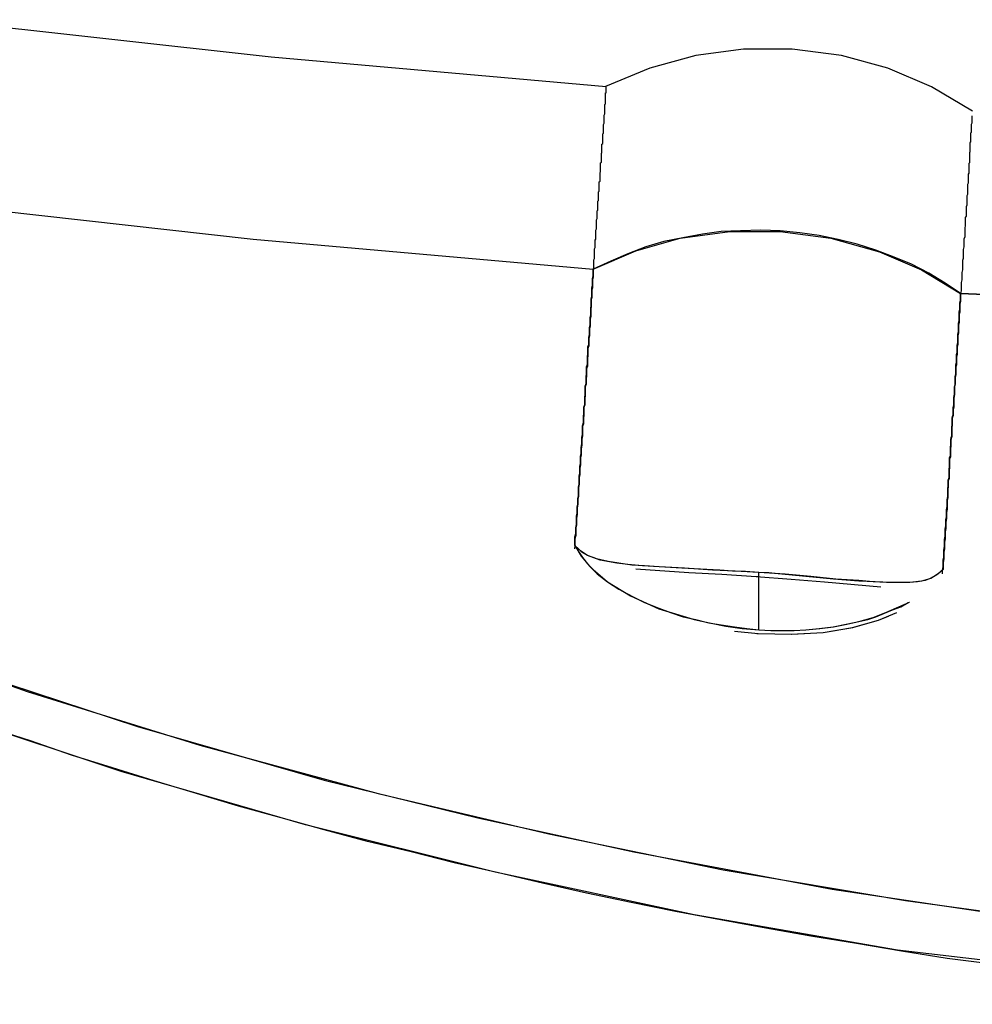
# Model space of a CAD drawing. Units: inches. Extents: x 114.4 to 185, y 60.8 to 149.1.
# Drawn here: x 143.4 to 143.9, y 135.1 to 135.6 of the extents above; entities that cross this region are included whole.
import ezdxf

# ---------------------------------------------------------------- set-up
doc = ezdxf.new("R2010")
doc.units = ezdxf.units.IN
doc.header["$MEASUREMENT"] = 0
doc.layers.add('Ebene 1', color=7, linetype='Continuous')

# ---------------------------------------------------------------- blocks, each defined once
blk = doc.blocks.new('block 2')
at = {"layer": 'Ebene 1', "color": 179, "lineweight": 25, "true_color": 0x1a171b}
for points in [[(143.36334, 135.60223), (143.53853, 135.58277), (143.71423, 135.56726)], [(143.36334, 135.60223), (143.53853, 135.58277), (143.71423, 135.56726)], [(143.90646, 135.55417), (143.88493, 135.56692), (143.86202, 135.57674), (143.83773, 135.58346), (143.81189, 135.58673), (143.78623, 135.58673), (143.76125, 135.58346), (143.73714, 135.57674), (143.71388, 135.56726)], [(143.70751, 135.47132), (143.70785, 135.47201), (143.70785, 135.4727), (143.70785, 135.47338), (143.70785, 135.47425), (143.70785, 135.47493), (143.70785, 135.47562), (143.70785, 135.47631), (143.7082, 135.477), (143.7082, 135.47769), (143.7082, 135.47838), (143.7082, 135.47907), (143.7082, 135.47976), (143.7082, 135.48045), (143.7082, 135.48131), (143.7082, 135.482), (143.70854, 135.48269), (143.70854, 135.48338), (143.70854, 135.48406), (143.70854, 135.48441), (143.70854, 135.4851), (143.70854, 135.48579), (143.70854, 135.48648), (143.70889, 135.48716), (143.70889, 135.48768), (143.70889, 135.48837), (143.70889, 135.48906), (143.70889, 135.48975), (143.70889, 135.49009), (143.70889, 135.49078), (143.70889, 135.49147), (143.70889, 135.49182), (143.70923, 135.4925), (143.70923, 135.49319), (143.70923, 135.49371), (143.70923, 135.4944), (143.70923, 135.49509), (143.70923, 135.49526), (143.70923, 135.49595), (143.70923, 135.49647), (143.70923, 135.49716), (143.70957, 135.49784), (143.70957, 135.49819), (143.70957, 135.49888), (143.70957, 135.49922), (143.70957, 135.49991), (143.70957, 135.50026), (143.70957, 135.50095), (143.70957, 135.50129), (143.70957, 135.50198), (143.70992, 135.50232), (143.70992, 135.50318), (143.70992, 135.50336), (143.70992, 135.50387), (143.70992, 135.50456), (143.70992, 135.50491), (143.70992, 135.5056), (143.70992, 135.50594), (143.70992, 135.50629), (143.70992, 135.50697), (143.71026, 135.50732), (143.71026, 135.50766), (143.71026, 135.50835), (143.71026, 135.5087), (143.71026, 135.50921), (143.71026, 135.5099), (143.71026, 135.51007), (143.71026, 135.51059), (143.71026, 135.51076), (143.71026, 135.51145), (143.71026, 135.51197), (143.71061, 135.51231), (143.71061, 135.51266), (143.71061, 135.51335), (143.71061, 135.51369), (143.71061, 135.51404), (143.71061, 135.51438), (143.71061, 135.51473), (143.71061, 135.51541), (143.71061, 135.51576), (143.71061, 135.5161), (143.71061, 135.51645), (143.71061, 135.51679), (143.71061, 135.51714), (143.71112, 135.51748), (143.71112, 135.51783), (143.71112, 135.51834), (143.71112, 135.51903), (143.71112, 135.51938), (143.71112, 135.51972), (143.71112, 135.52007), (143.71112, 135.52041), (143.71112, 135.52075), (143.71112, 135.5211), (143.71112, 135.52144), (143.71112, 135.52179), (143.71112, 135.52213), (143.7113, 135.52248), (143.7113, 135.52282), (143.7113, 135.52317), (143.7113, 135.52351), (143.7113, 135.52386), (143.7113, 135.5242), (143.7113, 135.52472), (143.7113, 135.52506), (143.7113, 135.52506), (143.7113, 135.52541), (143.7113, 135.52575), (143.7113, 135.52609), (143.7113, 135.52644), (143.7113, 135.52678), (143.7113, 135.52713), (143.71181, 135.52747), (143.71181, 135.52782), (143.71181, 135.52782), (143.71181, 135.52816), (143.71181, 135.52851), (143.71181, 135.52885), (143.71181, 135.5292), (143.71181, 135.52954), (143.71181, 135.52954), (143.71181, 135.52988), (143.71181, 135.53023), (143.71181, 135.53057), (143.71181, 135.53109), (143.71181, 135.53109), (143.71181, 135.53126), (143.71181, 135.53178), (143.71181, 135.53195), (143.71181, 135.53195), (143.71199, 135.53247), (143.71199, 135.53264), (143.71199, 135.53264), (143.71199, 135.53316), (143.71199, 135.53385), (143.71199, 135.53385), (143.71199, 135.53454), (143.71199, 135.53488), (143.71199, 135.53522), (143.71199, 135.53591), (143.71199, 135.53626), (143.71199, 135.5366), (143.71199, 135.53695), (143.7125, 135.53729), (143.7125, 135.53798), (143.7125, 135.5385), (143.7125, 135.53867), (143.7125, 135.53919), (143.7125, 135.53936), (143.7125, 135.53987), (143.7125, 135.54005), (143.7125, 135.54056), (143.7125, 135.54091), (143.7125, 135.54125), (143.7125, 135.5416), (143.7125, 135.54194), (143.7125, 135.54229), (143.71285, 135.54263), (143.71285, 135.54263), (143.71285, 135.54298), (143.71285, 135.54332), (143.71285, 135.54366), (143.71285, 135.54401), (143.71285, 135.54401), (143.71285, 135.54435), (143.71285, 135.5447), (143.71285, 135.54504), (143.71285, 135.54539), (143.71285, 135.54573), (143.71285, 135.54608), (143.71285, 135.54659), (143.71285, 135.54659), (143.71285, 135.54728), (143.71319, 135.54797), (143.71319, 135.54866), (143.71319, 135.54935), (143.71319, 135.54969), (143.71319, 135.55038), (143.71319, 135.55107), (143.71319, 135.55142), (143.71319, 135.55211), (143.71354, 135.55279), (143.71354, 135.55331), (143.71354, 135.554), (143.71354, 135.55417), (143.71354, 135.55486), (143.71354, 135.55538), (143.71354, 135.55607), (143.71354, 135.55641), (143.71354, 135.55676), (143.71354, 135.55744), (143.71354, 135.55779), (143.71388, 135.55813), (143.71388, 135.55848), (143.71388, 135.55917), (143.71388, 135.55951), (143.71388, 135.55986), (143.71388, 135.5602), (143.71388, 135.56055), (143.71388, 135.56089), (143.71388, 135.56123), (143.71388, 135.56158), (143.71388, 135.5621), (143.71388, 135.56227), (143.71388, 135.56278), (143.71388, 135.56313), (143.71388, 135.56347), (143.71388, 135.56382), (143.71423, 135.56382), (143.71423, 135.56416), (143.71423, 135.56451), (143.71423, 135.56485), (143.71423, 135.5652), (143.71423, 135.56554), (143.71423, 135.56589), (143.71423, 135.56623), (143.71423, 135.56657), (143.71423, 135.56692), (143.71423, 135.56726)], [(143.90612, 135.55176), (143.90612, 135.55142), (143.90612, 135.55107), (143.90612, 135.55107), (143.90612, 135.55073), (143.90612, 135.55038), (143.90612, 135.55004), (143.90612, 135.54969), (143.90612, 135.54935), (143.90612, 135.54883), (143.90612, 135.54866), (143.90612, 135.54814), (143.90612, 135.54797), (143.90577, 135.54728), (143.90577, 135.54677), (143.90577, 135.54659), (143.90577, 135.54608), (143.90577, 135.54539), (143.90577, 135.54504), (143.90577, 135.5447), (143.90577, 135.54401), (143.90577, 135.54366), (143.90577, 135.54332), (143.90577, 135.54298), (143.90577, 135.54298), (143.90543, 135.54263), (143.90543, 135.54229), (143.90543, 135.54194), (143.90543, 135.54194), (143.90543, 135.5416), (143.90543, 135.54125), (143.90543, 135.54091), (143.90543, 135.54056), (143.90543, 135.54056), (143.90543, 135.54005), (143.90543, 135.53987), (143.90543, 135.53936), (143.90543, 135.53919), (143.90543, 135.53867), (143.90543, 135.5385), (143.90543, 135.5385), (143.90543, 135.53798), (143.90508, 135.53781), (143.90508, 135.53729), (143.90508, 135.53695), (143.90508, 135.5366), (143.90508, 135.53626), (143.90508, 135.53591), (143.90508, 135.53557), (143.90508, 135.53522), (143.90508, 135.53488), (143.90508, 135.53454), (143.90508, 135.53419), (143.90508, 135.53385), (143.90508, 135.53333), (143.90508, 135.53316), (143.90508, 135.53316), (143.90508, 135.53264), (143.90474, 135.53247), (143.90474, 135.53195), (143.90474, 135.53178), (143.90474, 135.53126), (143.90474, 135.53109), (143.90474, 135.53057), (143.90474, 135.52988), (143.90474, 135.52954), (143.90474, 135.5292), (143.90474, 135.52885), (143.90474, 135.52851), (143.90474, 135.52816), (143.90474, 135.52816), (143.90474, 135.52782), (143.90474, 135.52747), (143.90474, 135.52713), (143.90439, 135.52678), (143.90439, 135.52644), (143.90439, 135.52609), (143.90439, 135.52575), (143.90439, 135.52575), (143.90439, 135.52506), (143.90439, 135.52506), (143.90439, 135.5242), (143.90439, 135.52386), (143.90439, 135.52351), (143.90439, 135.52317), (143.90439, 135.52282), (143.90439, 135.52248), (143.90439, 135.52213), (143.90439, 135.52179), (143.90405, 135.5211), (143.90405, 135.52075), (143.90405, 135.52041), (143.90405, 135.51972), (143.90405, 135.51938), (143.90405, 135.51903), (143.90405, 135.51834), (143.90405, 135.51783), (143.90405, 135.51714), (143.90405, 135.51679), (143.90405, 135.51645), (143.90371, 135.51576), (143.90371, 135.51507), (143.90371, 135.51473), (143.90371, 135.51404), (143.90371, 135.51369), (143.90371, 135.513), (143.90371, 135.51231), (143.90371, 135.51145), (143.90371, 135.51128), (143.90371, 135.51059), (143.90336, 135.5099), (143.90336, 135.50921), (143.90336, 135.50835), (143.90336, 135.50766), (143.90336, 135.50697), (143.90336, 135.50629), (143.90336, 135.5056), (143.90336, 135.50491), (143.90302, 135.50405), (143.90302, 135.50336), (143.90302, 135.50232), (143.90302, 135.50181), (143.90302, 135.50095), (143.90302, 135.50026), (143.90302, 135.49922), (143.9025, 135.49853), (143.9025, 135.4975), (143.9025, 135.49681), (143.9025, 135.49578), (143.9025, 135.49509), (143.9025, 135.49388), (143.90233, 135.49319), (143.90233, 135.49216), (143.90233, 135.49113), (143.90233, 135.49009), (143.90233, 135.4894), (143.90233, 135.48837), (143.90181, 135.48716), (143.90181, 135.48613), (143.90181, 135.4851), (143.90181, 135.48406), (143.90181, 135.48303), (143.90147, 135.48165), (143.90147, 135.48045), (143.90147, 135.47941), (143.90147, 135.47838), (143.90147, 135.477), (143.90112, 135.47597), (143.90112, 135.47493), (143.90112, 135.47338), (143.90112, 135.47201), (143.90112, 135.47097), (143.90078, 135.46959), (143.90078, 135.46822), (143.90078, 135.46718), (143.90078, 135.46581), (143.90043, 135.46426), (143.90043, 135.46288), (143.90043, 135.4615), (143.90043, 135.45995), (143.90009, 135.45857)], [(143.35094, 135.50697), (143.52905, 135.48716), (143.70751, 135.47132)], [(143.35094, 135.50697), (143.52905, 135.48716), (143.70751, 135.47132)], [(143.90009, 135.45857), (143.89199, 135.46391), (143.88355, 135.46925), (143.87442, 135.4739), (143.86529, 135.47769), (143.85565, 135.48131), (143.84583, 135.48441), (143.83601, 135.48699), (143.82602, 135.48906), (143.81586, 135.49044), (143.80552, 135.49147), (143.79536, 135.49182), (143.78468, 135.49147), (143.77451, 135.49113), (143.7647, 135.48975), (143.75453, 135.48785), (143.74454, 135.48579), (143.73507, 135.48303), (143.72559, 135.47941), (143.71664, 135.47562), (143.70751, 135.47132)], [(143.70751, 135.47132), (143.72973, 135.48096), (143.75298, 135.48768), (143.77917, 135.49113), (143.80552, 135.49113), (143.83205, 135.48768), (143.85754, 135.48045), (143.87959, 135.47097), (143.90009, 135.45857)], [(143.70751, 135.47132), (143.70751, 135.46994), (143.70751, 135.46891), (143.70751, 135.46787), (143.70716, 135.46649), (143.70716, 135.46529), (143.70716, 135.46391), (143.70716, 135.46288), (143.70716, 135.4615), (143.70682, 135.46047), (143.70682, 135.45909), (143.70682, 135.45788), (143.70682, 135.4565), (143.70647, 135.45547), (143.70647, 135.45409), (143.70647, 135.45306), (143.70647, 135.45168), (143.70613, 135.45047), (143.70613, 135.4491), (143.70613, 135.44772), (143.70613, 135.44669), (143.70578, 135.44513), (143.70578, 135.44427), (143.70578, 135.4429), (143.70578, 135.44135), (143.70544, 135.44031), (143.70544, 135.43893), (143.70544, 135.43756), (143.70544, 135.43635), (143.7051, 135.43497), (143.7051, 135.43359), (143.7051, 135.43256), (143.7051, 135.43118), (143.70458, 135.4298), (143.70458, 135.4286), (143.70458, 135.42722), (143.70458, 135.42584), (143.70441, 135.42446), (143.70441, 135.42309), (143.70441, 135.42188), (143.70441, 135.4205), (143.70389, 135.41912), (143.70389, 135.41775), (143.70389, 135.41671), (143.70389, 135.41516), (143.70372, 135.41378), (143.70372, 135.41241), (143.70372, 135.41103), (143.7032, 135.40965), (143.7032, 135.40827), (143.7032, 135.40707), (143.7032, 135.40569), (143.70303, 135.40431), (143.70303, 135.40293), (143.70303, 135.40155), (143.70303, 135.40018), (143.70251, 135.3988), (143.70251, 135.39725), (143.70251, 135.39587), (143.70251, 135.39449), (143.70234, 135.39311), (143.70234, 135.39156), (143.70234, 135.39019), (143.70182, 135.38881), (143.70182, 135.38743), (143.70182, 135.38605), (143.70182, 135.3845), (143.70148, 135.38312), (143.70148, 135.38175), (143.70148, 135.38037), (143.70148, 135.37899), (143.70113, 135.37761), (143.70113, 135.37606), (143.70113, 135.37434), (143.70079, 135.37296), (143.70079, 135.37158), (143.70079, 135.37003), (143.70079, 135.36865), (143.70044, 135.36728), (143.70044, 135.3659), (143.70044, 135.36418), (143.7001, 135.3628), (143.7001, 135.36125), (143.7001, 135.35987), (143.7001, 135.35849), (143.69976, 135.35677), (143.69976, 135.35539), (143.69976, 135.35384), (143.69976, 135.35212), (143.69941, 135.35074), (143.69941, 135.34936), (143.69941, 135.34798), (143.69907, 135.34609), (143.69907, 135.34471), (143.69907, 135.34333), (143.69872, 135.34144), (143.69872, 135.34006), (143.69872, 135.33868), (143.69872, 135.33696), (143.69838, 135.33558), (143.69838, 135.33369), (143.69838, 135.33231), (143.69786, 135.33093), (143.69786, 135.32921), (143.69786, 135.32783), (143.69786, 135.32593), (143.69769, 135.32456)], [(143.70751, 135.47132), (143.70751, 135.46994), (143.70751, 135.46856), (143.70751, 135.46718), (143.70716, 135.46581), (143.70716, 135.46426), (143.70716, 135.46288), (143.70716, 135.4615), (143.70682, 135.46047), (143.70682, 135.45909), (143.70682, 135.45754), (143.70647, 135.45616), (143.70647, 135.45444), (143.70647, 135.45306), (143.70647, 135.45168), (143.70613, 135.4503), (143.70613, 135.44875), (143.70613, 135.44737), (143.70578, 135.446), (143.70578, 135.44445), (143.70578, 135.44307), (143.70578, 135.44169), (143.70544, 135.43997), (143.70544, 135.43859), (143.70544, 135.43704), (143.7051, 135.43566), (143.7051, 135.43428), (143.7051, 135.43256), (143.7051, 135.43118), (143.70458, 135.4298), (143.70458, 135.42825), (143.70458, 135.42653), (143.70441, 135.42515), (143.70441, 135.42378), (143.70441, 135.42188), (143.70441, 135.4205), (143.70389, 135.41912), (143.70389, 135.4174), (143.70389, 135.41585), (143.70372, 135.41447), (143.70372, 135.41275), (143.70372, 135.41137), (143.7032, 135.40965), (143.7032, 135.40827), (143.7032, 135.40638), (143.7032, 135.405), (143.70303, 135.40328), (143.70303, 135.4019), (143.70303, 135.40018), (143.70251, 135.3988), (143.70251, 135.3969), (143.70251, 135.39553), (143.70234, 135.3938), (143.70234, 135.39208), (143.70234, 135.39053), (143.70182, 135.38881), (143.70182, 135.38708), (143.70182, 135.38553), (143.70182, 135.38381), (143.70148, 135.38209), (143.70148, 135.38071), (143.70148, 135.37899), (143.70113, 135.37709), (143.70113, 135.37537), (143.70113, 135.37399), (143.70079, 135.37227), (143.70079, 135.37038), (143.70079, 135.36865), (143.70044, 135.36693), (143.70044, 135.36555), (143.70044, 135.36366), (143.7001, 135.36211), (143.7001, 135.36021), (143.7001, 135.35849), (143.69976, 135.35677), (143.69976, 135.35487), (143.69976, 135.35315), (143.69941, 135.35143), (143.69941, 135.34971), (143.69941, 135.34798), (143.69907, 135.34609), (143.69907, 135.34437), (143.69907, 135.34264), (143.69872, 135.34075), (143.69872, 135.33903), (143.69872, 135.3373), (143.69838, 135.33558), (143.69838, 135.33369), (143.69838, 135.33162), (143.69786, 135.3299), (143.69786, 135.32817), (143.69786, 135.32628), (143.69769, 135.32456)], [(143.69786, 135.32628), (143.69786, 135.32817), (143.69786, 135.3299), (143.69838, 135.33162), (143.69838, 135.33351), (143.69838, 135.33524), (143.69872, 135.33696), (143.69872, 135.33868), (143.69872, 135.34058), (143.69907, 135.34213), (143.69907, 135.34402), (143.69907, 135.34574), (143.69941, 135.34747), (143.69941, 135.34936), (143.69941, 135.35108), (143.69976, 135.35246), (143.69976, 135.35418), (143.69976, 135.35608), (143.7001, 135.35763), (143.7001, 135.35952), (143.7001, 135.36125), (143.7001, 135.3628), (143.70044, 135.36435), (143.70044, 135.36624), (143.70044, 135.36796), (143.70079, 135.36934), (143.70079, 135.37107), (143.70079, 135.37296), (143.70113, 135.37468), (143.70113, 135.37606), (143.70113, 135.37778), (143.70148, 135.37968), (143.70148, 135.38106), (143.70148, 135.38278), (143.70182, 135.3845), (143.70182, 135.38605), (143.70182, 135.38777), (143.70182, 135.38915), (143.70234, 135.39087), (143.70234, 135.39225), (143.70234, 135.39415), (143.70251, 135.39553), (143.70251, 135.39725), (143.70251, 135.39897), (143.70303, 135.40035), (143.70303, 135.4019), (143.70303, 135.40362), (143.7032, 135.405), (143.7032, 135.40689), (143.7032, 135.40827), (143.7032, 135.40999), (143.70372, 135.41137), (143.70372, 135.41275), (143.70372, 135.41447), (143.70389, 135.41585), (143.70389, 135.41775), (143.70389, 135.41912), (143.70441, 135.4205), (143.70441, 135.4224), (143.70441, 135.42378), (143.70441, 135.42515), (143.70458, 135.42653), (143.70458, 135.42825), (143.70458, 135.4298), (143.7051, 135.43118), (143.7051, 135.43256), (143.7051, 135.43428), (143.7051, 135.43566), (143.70544, 135.43704), (143.70544, 135.43859), (143.70544, 135.43997), (143.70578, 135.44135), (143.70578, 135.44307), (143.70578, 135.44445), (143.70578, 135.446), (143.70613, 135.44737), (143.70613, 135.44875), (143.70613, 135.4503), (143.70647, 135.45168), (143.70647, 135.45306), (143.70647, 135.45444), (143.70647, 135.45581), (143.70682, 135.45719), (143.70682, 135.45857), (143.70682, 135.45995), (143.70682, 135.4615), (143.70716, 135.46288), (143.70716, 135.46426), (143.70716, 135.46581), (143.70751, 135.46718), (143.70751, 135.46856), (143.70751, 135.46994), (143.70751, 135.47132)], [(143.69786, 135.32628), (143.69786, 135.32783), (143.69786, 135.32955), (143.69786, 135.33093), (143.69838, 135.33265), (143.69838, 135.3342), (143.69838, 135.33558), (143.69872, 135.3373), (143.69872, 135.33868), (143.69872, 135.34006), (143.69872, 135.34195), (143.69907, 135.34333), (143.69907, 135.34505), (143.69907, 135.34643), (143.69941, 135.34798), (143.69941, 135.34936), (143.69941, 135.35108), (143.69976, 135.35246), (143.69976, 135.35384), (143.69976, 135.35539), (143.69976, 135.35694), (143.7001, 135.35849), (143.7001, 135.35987), (143.7001, 135.36125), (143.7001, 135.36297), (143.70044, 135.36435), (143.70044, 135.3659), (143.70044, 135.36728), (143.70079, 135.36865), (143.70079, 135.37003), (143.70079, 135.37158), (143.70079, 135.3733), (143.70113, 135.37468), (143.70113, 135.37606), (143.70113, 135.37761), (143.70148, 135.37899), (143.70148, 135.38037), (143.70148, 135.38175), (143.70148, 135.38312), (143.70182, 135.3845), (143.70182, 135.38605), (143.70182, 135.38743), (143.70182, 135.38881), (143.70234, 135.39019), (143.70234, 135.39156), (143.70234, 135.39311), (143.70251, 135.39449), (143.70251, 135.39587), (143.70251, 135.39725), (143.70251, 135.3988), (143.70303, 135.40018), (143.70303, 135.40104), (143.70303, 135.40259), (143.70303, 135.40397), (143.7032, 135.40552), (143.7032, 135.40689), (143.7032, 135.40827), (143.7032, 135.40965), (143.70372, 135.41068), (143.70372, 135.41206), (143.70372, 135.41344), (143.70372, 135.41499), (143.70389, 135.41637), (143.70389, 135.4174), (143.70389, 135.41878), (143.70389, 135.42016), (143.70441, 135.42154), (143.70441, 135.42257), (143.70441, 135.42412), (143.70441, 135.4255), (143.70458, 135.42688), (143.70458, 135.42791), (143.70458, 135.42946), (143.70458, 135.43084), (143.7051, 135.43187), (143.7051, 135.43325), (143.7051, 135.43463), (143.7051, 135.43566), (143.70544, 135.43704), (143.70544, 135.43824), (143.70544, 135.43962), (143.70544, 135.44066), (143.70578, 135.44203), (143.70578, 135.44358), (143.70578, 135.44445), (143.70578, 135.446), (143.70613, 135.44703), (143.70613, 135.44841), (143.70613, 135.44944), (143.70613, 135.45099), (143.70647, 135.45185), (143.70647, 135.4534), (143.70647, 135.45444), (143.70647, 135.45581), (143.70682, 135.45685), (143.70682, 135.4584), (143.70682, 135.45926), (143.70682, 135.46047), (143.70716, 135.46184), (143.70716, 135.46288), (143.70716, 135.46426), (143.70716, 135.46529), (143.70716, 135.46649), (143.70751, 135.46787), (143.70751, 135.46891), (143.70751, 135.47028), (143.70751, 135.47132)], [(142.96492, 135.46219), (142.99317, 135.44307), (143.02245, 135.42412), (143.05449, 135.405), (143.08877, 135.38605), (143.12546, 135.36693), (143.16353, 135.34816), (143.20487, 135.32921), (143.24724, 135.31078), (143.32682, 135.27943), (143.41054, 135.2498), (143.50115, 135.22155), (143.59468, 135.19623), (143.68425, 135.17504), (143.77555, 135.15626), (143.87132, 135.14007), (143.9683, 135.12681)], [(142.96492, 135.46219), (143.01539, 135.4286), (143.07154, 135.39553), (143.14802, 135.35608), (143.23053, 135.31801), (143.30081, 135.28924), (143.37368, 135.26254), (143.46842, 135.23137), (143.56643, 135.20329), (143.64687, 135.18348), (143.72869, 135.16557), (143.83274, 135.1461), (143.9385, 135.13025)], [(143.89061, 135.31147), (143.89061, 135.31336), (143.89096, 135.31508), (143.89096, 135.3168), (143.89096, 135.3187), (143.8913, 135.32025), (143.8913, 135.32214), (143.8913, 135.32387), (143.89165, 135.32593), (143.89165, 135.32783), (143.89165, 135.32955), (143.89199, 135.33127), (143.89199, 135.333), (143.89199, 135.33489), (143.89234, 135.33661), (143.89234, 135.33834), (143.89234, 135.34006), (143.89268, 135.34144), (143.89268, 135.34333), (143.89268, 135.34505), (143.89303, 135.34678), (143.89303, 135.34867), (143.89303, 135.35039), (143.89354, 135.35212), (143.89354, 135.35384), (143.89354, 135.35539), (143.89371, 135.35694), (143.89371, 135.35884), (143.89371, 135.36056), (143.89423, 135.36211), (143.89423, 135.36366), (143.89423, 135.36555), (143.8944, 135.36728), (143.8944, 135.36865), (143.8944, 135.37038), (143.8944, 135.37227), (143.89492, 135.37365), (143.89492, 135.37537), (143.89492, 135.37709), (143.89509, 135.37864), (143.89509, 135.38037), (143.89509, 135.38175), (143.89561, 135.38347), (143.89561, 135.38536), (143.89561, 135.38674), (143.89561, 135.38846), (143.89578, 135.38984), (143.89578, 135.39156), (143.89578, 135.39311), (143.8963, 135.39484), (143.8963, 135.39621), (143.8963, 135.39794), (143.89664, 135.39949), (143.89664, 135.40104), (143.89664, 135.40259), (143.89664, 135.40397), (143.89699, 135.40569), (143.89699, 135.40707), (143.89699, 135.40896), (143.89733, 135.41034), (143.89733, 135.41172), (143.89733, 135.41344), (143.89733, 135.41499), (143.89768, 135.41637), (143.89768, 135.41809), (143.89768, 135.41947), (143.89768, 135.42085), (143.89802, 135.4224), (143.89802, 135.42412), (143.89802, 135.4255), (143.89837, 135.42688), (143.89837, 135.42825), (143.89837, 135.4298), (143.89837, 135.43153), (143.89871, 135.4329), (143.89871, 135.43428), (143.89871, 135.43566), (143.89871, 135.43704), (143.89905, 135.43859), (143.89905, 135.43997), (143.89905, 135.44135), (143.89905, 135.44307), (143.8994, 135.44445), (143.8994, 135.446), (143.8994, 135.44737), (143.8994, 135.44875), (143.89974, 135.4503), (143.89974, 135.45168), (143.89974, 135.45306), (143.90009, 135.45444), (143.90009, 135.45581), (143.90009, 135.45719), (143.90009, 135.45857)], [(143.89061, 135.31147), (143.89061, 135.31284), (143.89096, 135.31474), (143.89096, 135.31612), (143.89096, 135.31801), (143.8913, 135.31939), (143.8913, 135.32111), (143.8913, 135.32249), (143.89165, 135.32421), (143.89165, 135.32559), (143.89165, 135.32748), (143.89165, 135.32886), (143.89199, 135.33024), (143.89199, 135.33196), (143.89199, 135.33351), (143.89234, 135.33489), (143.89234, 135.33661), (143.89234, 135.33799), (143.89234, 135.33937), (143.89268, 135.34127), (143.89268, 135.34264), (143.89268, 135.34402), (143.89303, 135.34574), (143.89303, 135.34729), (143.89303, 135.34867), (143.89303, 135.35005), (143.89354, 135.35177), (143.89354, 135.35315), (143.89354, 135.35453), (143.89354, 135.35608), (143.89371, 135.35763), (143.89371, 135.35918), (143.89371, 135.36056), (143.89423, 135.36211), (143.89423, 135.36349), (143.89423, 135.36486), (143.89423, 135.36624), (143.8944, 135.36796), (143.8944, 135.36934), (143.8944, 135.37089), (143.8944, 135.37227), (143.89492, 135.37365), (143.89492, 135.37503), (143.89492, 135.37641), (143.89492, 135.37778), (143.89509, 135.37933), (143.89509, 135.38071), (143.89509, 135.38209), (143.89561, 135.38347), (143.89561, 135.38485), (143.89561, 135.3864), (143.89561, 135.38777), (143.89578, 135.38915), (143.89578, 135.39053), (143.89578, 135.39208), (143.89578, 135.39346), (143.8963, 135.39449), (143.8963, 135.39587), (143.8963, 135.39725), (143.8963, 135.3988), (143.89664, 135.40018), (143.89664, 135.40155), (143.89664, 135.40293), (143.89664, 135.40397), (143.89699, 135.40552), (143.89699, 135.40689), (143.89699, 135.40827), (143.89699, 135.40965), (143.89733, 135.41068), (143.89733, 135.41206), (143.89733, 135.41344), (143.89733, 135.41499), (143.89768, 135.41585), (143.89768, 135.4174), (143.89768, 135.41878), (143.89768, 135.41981), (143.89768, 135.42119), (143.89802, 135.42257), (143.89802, 135.42378), (143.89802, 135.42515), (143.89802, 135.42653), (143.89837, 135.42756), (143.89837, 135.42894), (143.89837, 135.43049), (143.89837, 135.43153), (143.89871, 135.4329), (143.89871, 135.43394), (143.89871, 135.43532), (143.89871, 135.43635), (143.89905, 135.4379), (143.89905, 135.43928), (143.89905, 135.44031), (143.89905, 135.44169), (143.89905, 135.4429), (143.8994, 135.44427), (143.8994, 135.44513), (143.8994, 135.44669), (143.8994, 135.44772), (143.89974, 135.44875), (143.89974, 135.4503), (143.89974, 135.45116), (143.89974, 135.45254), (143.89974, 135.45375), (143.90009, 135.45513), (143.90009, 135.45616), (143.90009, 135.45719), (143.90009, 135.45857)], [(143.90009, 135.45857), (143.90009, 135.45719), (143.90009, 135.45616), (143.90009, 135.45478), (143.89974, 135.45375), (143.89974, 135.45254), (143.89974, 135.45116), (143.89974, 135.4503), (143.89974, 135.44875), (143.8994, 135.44772), (143.8994, 135.44634), (143.8994, 135.44513), (143.8994, 135.44376), (143.89905, 135.4429), (143.89905, 135.44135), (143.89905, 135.44031), (143.89905, 135.43893), (143.89905, 135.4379), (143.89871, 135.43635), (143.89871, 135.43532), (143.89871, 135.43394), (143.89871, 135.4329), (143.89837, 135.43153), (143.89837, 135.43049), (143.89837, 135.42894), (143.89837, 135.42756), (143.89837, 135.42653), (143.89802, 135.42515), (143.89802, 135.42412), (143.89802, 135.42257), (143.89802, 135.42119), (143.89768, 135.42016), (143.89768, 135.41878), (143.89768, 135.4174), (143.89768, 135.41637), (143.89733, 135.41499), (143.89733, 135.41344), (143.89733, 135.41241), (143.89733, 135.41103), (143.89699, 135.40965), (143.89699, 135.40827), (143.89699, 135.40707), (143.89699, 135.40569), (143.89664, 135.40431), (143.89664, 135.40293), (143.89664, 135.4019), (143.89664, 135.40035), (143.8963, 135.39897), (143.8963, 135.39759), (143.8963, 135.39621), (143.8963, 135.39518), (143.89578, 135.3938), (143.89578, 135.39225), (143.89578, 135.39087), (143.89578, 135.3895), (143.89561, 135.38812), (143.89561, 135.38674), (143.89561, 135.38553), (143.89561, 135.38416), (143.89509, 135.38278), (143.89509, 135.3814), (143.89509, 135.38002), (143.89509, 135.37864), (143.89492, 135.37709), (143.89492, 135.37572), (143.89492, 135.37434), (143.89492, 135.37296), (143.8944, 135.37158), (143.8944, 135.37003), (143.8944, 135.36865), (143.8944, 135.36728), (143.89423, 135.3659), (143.89423, 135.36435), (143.89423, 135.36297), (143.89423, 135.36159), (143.89371, 135.36021), (143.89371, 135.35884), (143.89371, 135.35746), (143.89354, 135.35556), (143.89354, 135.35418), (143.89354, 135.35281), (143.89354, 135.35143), (143.89303, 135.35005), (143.89303, 135.34867), (143.89303, 135.34729), (143.89303, 135.3454), (143.89268, 135.34402), (143.89268, 135.34264), (143.89268, 135.34127), (143.89234, 135.33971), (143.89234, 135.33799), (143.89234, 135.33661), (143.89234, 135.33524), (143.89199, 135.33369), (143.89199, 135.33196), (143.89199, 135.33059), (143.89165, 135.32921), (143.89165, 135.32783), (143.89165, 135.32593), (143.89165, 135.32456), (143.8913, 135.32318), (143.8913, 135.32146), (143.8913, 135.32008), (143.89096, 135.3187), (143.89096, 135.3168), (143.89096, 135.31543), (143.89096, 135.3137)], [(143.90009, 135.45857), (143.90009, 135.45719), (143.90009, 135.45581), (143.90009, 135.45444), (143.89974, 135.45306), (143.89974, 135.45168), (143.89974, 135.4503), (143.89974, 135.44875), (143.8994, 135.44772), (143.8994, 135.44634), (143.8994, 135.44496), (143.8994, 135.44358), (143.89905, 135.44203), (143.89905, 135.44066), (143.89905, 135.43928), (143.89905, 135.4379), (143.89871, 135.43635), (143.89871, 135.43497), (143.89871, 135.43359), (143.89871, 135.43187), (143.89837, 135.43049), (143.89837, 135.42894), (143.89837, 135.42756), (143.89802, 135.42619), (143.89802, 135.42481), (143.89802, 135.42343), (143.89802, 135.42188), (143.89768, 135.42016), (143.89768, 135.41878), (143.89768, 135.4174), (143.89768, 135.41585), (143.89733, 135.41447), (143.89733, 135.41275), (143.89733, 135.41137), (143.89699, 135.40999), (143.89699, 135.40827), (143.89699, 135.40689), (143.89699, 135.40552), (143.89664, 135.40362), (143.89664, 135.40224), (143.89664, 135.40087), (143.89664, 135.39897), (143.8963, 135.39759), (143.8963, 135.39621), (143.8963, 135.39449), (143.89578, 135.39311), (143.89578, 135.39139), (143.89578, 135.38984), (143.89561, 135.38812), (143.89561, 135.38674), (143.89561, 135.38485), (143.89561, 135.38347), (143.89509, 135.38175), (143.89509, 135.38037), (143.89509, 135.37864), (143.89492, 135.37709), (143.89492, 135.37537), (143.89492, 135.37399), (143.8944, 135.37227), (143.8944, 135.37038), (143.8944, 135.369), (143.8944, 135.36728), (143.89423, 135.36555), (143.89423, 135.36418), (143.89423, 135.36228), (143.89371, 135.36056), (143.89371, 135.35918), (143.89371, 135.35746), (143.89354, 135.35556), (143.89354, 135.35384), (143.89354, 135.35212), (143.89303, 135.35074), (143.89303, 135.34884), (143.89303, 135.34729), (143.89303, 135.3454), (143.89268, 135.34368), (143.89268, 135.34195), (143.89268, 135.34058), (143.89234, 135.33868), (143.89234, 135.33696), (143.89234, 135.33524), (143.89199, 135.33351), (143.89199, 135.33162), (143.89199, 135.3299), (143.89165, 135.32817), (143.89165, 135.32628), (143.89165, 135.32456), (143.8913, 135.32283), (143.8913, 135.32111), (143.8913, 135.31939), (143.89096, 135.31749), (143.89096, 135.31577), (143.89096, 135.3137)], [(144.25889, 135.44669), (144.07941, 135.45099), (143.90009, 135.45857)], [(144.25889, 135.44669), (144.07941, 135.45099), (143.90009, 135.45857)], [(143.90009, 135.45857), (144.07941, 135.45099)], [(143.90009, 135.45857), (144.07941, 135.45099)], [(144.10903, 135.08564), (143.86702, 135.11406), (143.76039, 135.13266), (143.656, 135.15489), (143.55661, 135.17986), (143.4598, 135.20777), (143.37661, 135.23533), (143.29616, 135.2653), (143.22244, 135.29562), (143.15181, 135.32817), (143.13149, 135.33799), (143.11133, 135.34867), (143.09204, 135.35884), (143.07292, 135.369), (143.05449, 135.37933), (143.03657, 135.38984), (143.01918, 135.40018), (143.00264, 135.41034), (142.98645, 135.42085), (142.9706, 135.43153), (142.95579, 135.44169), (142.94097, 135.45237)], [(143.91697, 135.10665), (143.89303, 135.10975), (143.86908, 135.11354), (143.84548, 135.11751), (143.82154, 135.12147), (143.79794, 135.1256), (143.77417, 135.12991), (143.75057, 135.13439), (143.72732, 135.13904), (143.70389, 135.14403), (143.68081, 135.1492), (143.65773, 135.15454), (143.63447, 135.15988), (143.61191, 135.16557), (143.589, 135.17108), (143.56643, 135.17711), (143.54387, 135.18348), (143.52147, 135.18951), (143.49942, 135.19623), (143.4772, 135.20294), (143.45533, 135.20966), (143.43379, 135.21638), (143.41226, 135.22379), (143.39073, 135.23068)], [(143.69786, 135.32628), (143.69976, 135.32318), (143.70182, 135.32008), (143.70441, 135.3168), (143.70751, 135.3137), (143.71112, 135.3106), (143.71491, 135.30733), (143.72697, 135.29992), (143.74179, 135.29321), (143.75057, 135.29045), (143.76039, 135.28752), (143.76849, 135.2858), (143.7771, 135.28408), (143.78554, 135.28287), (143.79432, 135.28218)], [(143.79432, 135.31215), (143.78726, 135.31267), (143.78054, 135.31284), (143.77383, 135.31336), (143.76711, 135.3137), (143.76039, 135.31405), (143.75402, 135.31439), (143.74799, 135.31474), (143.74213, 135.31508), (143.73438, 135.31577), (143.72766, 135.31612), (143.72094, 135.31715), (143.71526, 135.31801), (143.70923, 135.31939), (143.70441, 135.32111), (143.70079, 135.32352), (143.69786, 135.32628)], [(143.79432, 135.31215), (143.78192, 135.31284), (143.77004, 135.31336), (143.75539, 135.31439), (143.74213, 135.31508), (143.73335, 135.31577), (143.72559, 135.31646), (143.71991, 135.31715), (143.71491, 135.31801), (143.71112, 135.3187), (143.70751, 135.32008), (143.70441, 135.32111), (143.70148, 135.32283), (143.69976, 135.32456), (143.69786, 135.32628)], [(143.69786, 135.32628), (143.70113, 135.32077), (143.70544, 135.31543), (143.70957, 135.31147), (143.71491, 135.30733), (143.72094, 135.30337), (143.72801, 135.29958), (143.73438, 135.29648), (143.74179, 135.29355), (143.74799, 135.29114), (143.75471, 135.2889), (143.76125, 135.28752), (143.76814, 135.2858), (143.77451, 135.28477), (143.78158, 135.28373), (143.78795, 135.28287), (143.79432, 135.28218)], [(143.72973, 135.31405), (143.75763, 135.31215), (143.77486, 135.31129), (143.79295, 135.31009), (143.79432, 135.31009)], [(143.72973, 135.31405), (143.75763, 135.31215), (143.77486, 135.31129), (143.79295, 135.31009), (143.8112, 135.30871), (143.82877, 135.30733), (143.85823, 135.30475)], [(143.89096, 135.3137), (143.88906, 135.31198), (143.887, 135.3106), (143.88424, 135.30905), (143.88148, 135.30802), (143.87752, 135.30733), (143.87356, 135.30699), (143.8677, 135.30699), (143.86133, 135.30699), (143.85427, 135.30733), (143.84686, 135.30802), (143.83463, 135.30871), (143.82154, 135.31009), (143.8081, 135.31129), (143.79432, 135.31215)], [(143.89096, 135.3137), (143.8882, 135.31129), (143.88459, 135.30905), (143.87959, 135.30768), (143.87356, 135.30699), (143.86874, 135.30699), (143.8634, 135.30699), (143.8553, 135.30733), (143.84686, 135.30768), (143.83343, 135.30871), (143.81896, 135.31009), (143.81189, 135.31078), (143.80449, 135.31147), (143.79949, 135.31198), (143.79432, 135.31215)], [(143.79432, 135.28218), (143.79432, 135.29717), (143.79432, 135.31215)], [(143.79432, 135.28218), (143.79432, 135.29717), (143.79432, 135.31215)], [(143.79432, 135.28218), (143.8007, 135.28184), (143.80673, 135.28184), (143.81293, 135.28184), (143.81896, 135.28218), (143.82636, 135.28287), (143.83343, 135.28373), (143.84049, 135.28511), (143.84686, 135.28649), (143.85427, 135.28856), (143.86099, 135.29114), (143.87339, 135.29665)], [(143.79432, 135.28218), (143.8007, 135.28184), (143.80673, 135.28184), (143.81293, 135.28184), (143.81896, 135.28218), (143.82602, 135.28287), (143.83325, 135.28373), (143.84014, 135.28511), (143.84686, 135.28649), (143.85151, 135.28752), (143.85565, 135.2889), (143.8603, 135.29079), (143.86443, 135.29252), (143.86874, 135.29424), (143.8727, 135.29648), (143.87339, 135.29665)], [(143.79329, 135.28011), (143.79398, 135.28011), (143.81155, 135.27977), (143.82809, 135.2808), (143.84359, 135.28339), (143.85702, 135.28718), (143.86667, 135.29114)], [(143.78158, 135.28149), (143.79398, 135.28011), (143.8112, 135.27977), (143.82809, 135.2808), (143.84342, 135.28339), (143.85702, 135.28718), (143.86236, 135.28924)]]:
    blk.add_lwpolyline(points, dxfattribs=at)

msp = doc.modelspace()

# ---------------------------------------------------------------- block references
at = {"layer": 'Ebene 1'}
msp.add_blockref('block 2', (0, 0), dxfattribs=at)

doc.saveas('drawing.dxf')
